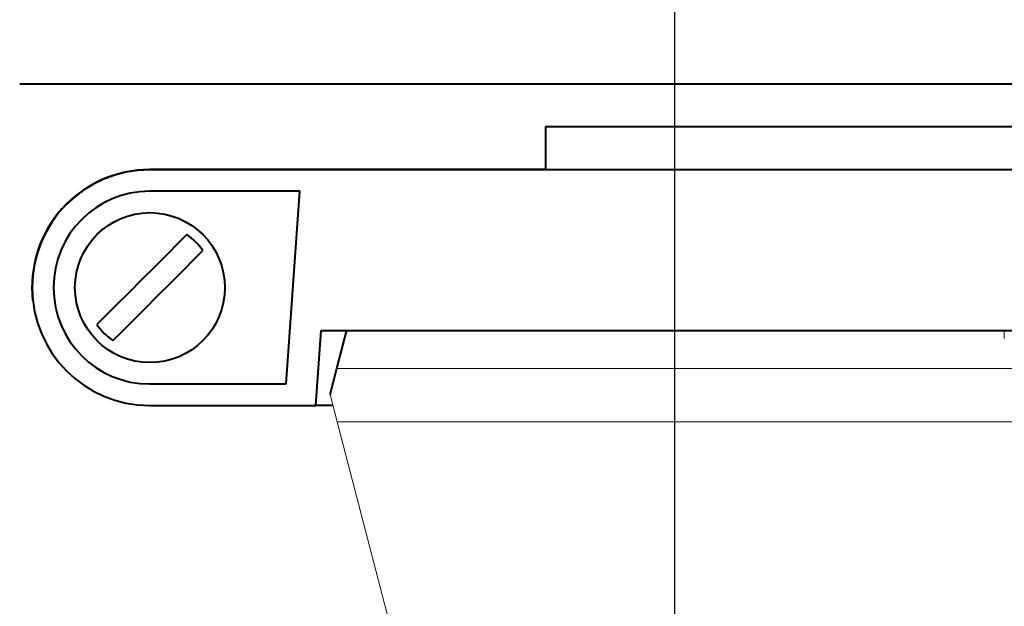
# Model space of a CAD drawing. Units: millimetres. Extents: x 2146 to 2591, y 1129 to 1436.
# Drawn here: x 2441 to 2487, y 1340 to 1367 of the extents above; entities that cross this region are included whole.
import ezdxf
from ezdxf.lldxf.tags import DXFTag

# ---------------------------------------------------------------- set-up
doc = ezdxf.new("R2010")
doc.units = ezdxf.units.MM
doc.linetypes.add('CENTER', pattern=[10.16, 6.35, -1.27, 1.27, -1.27])
for name, color, linetype, lineweight in [('main', 5, 'Continuous', 40), ('size', 7, 'Continuous', 13), ('ОСЕВЫЕ', 1, 'CENTER', 15)]:
    doc.layers.add(name, color=color, linetype=linetype, lineweight=lineweight)
doc.styles.add('K5_TEXTSTYLE', font='win_eskd.shx', dxfattribs={"width": 0.8, "oblique": 15, "height": 3.5})
tags = doc.linetypes.add('New Line1', pattern=[0.8, 0.5, -0.3]).pattern_tags.tags
tags[6:7] = [DXFTag(74, 4), DXFTag(75, 0), DXFTag(340, '0'), DXFTag(46, 1.0), DXFTag(50, 0.0), DXFTag(44, 0.0), DXFTag(45, 0.0)]
tags[4:5] = [DXFTag(74, 4), DXFTag(75, 0), DXFTag(340, '0'), DXFTag(46, 1.0), DXFTag(50, 0.0), DXFTag(44, 0.0), DXFTag(45, 0.0)]
doc.dimstyles.new('ISO-25', dxfattribs={"dimtxt": 3.5, "dimasz": 5, "dimexe": 1.25, "dimexo": 0.625, "dimgap": 1, "dimtad": 1, "dimdec": 1, "dimtxsty": 'K5_TEXTSTYLE', "dimcen": 0, "dimadec": 0, "dimazin": 2, "dimtfac": 1, "dimtdec": 1, "dimtmove": 0, "dimatfit": 3, "dimfxl": 1, "dimlwd": -1, "dimarcsym": 2})

# ---------------------------------------------------------------- blocks, each defined once
blk = doc.blocks.new('*D5')
at = {"layer": 'Defpoints', "color": 0, "transparency": 16777216}
for p in [(2471.493, 1373.996), (2488.466, 1363.996), (2471.493, 1337.215)]:
    blk.add_point(p, dxfattribs=at)
at = {"layer": 'size', "color": 0, "lineweight": -2, "transparency": 16777216}
for p, q in [((2471.493, 1337.84), (2471.493, 1375.246)), ((2488.466, 1364.621), (2488.466, 1375.246))]:
    blk.add_line(p, q, dxfattribs=at)
at = {"layer": 'size', "color": 0, "transparency": 16777216}
blk.add_line((2483.466, 1373.996), (2476.493, 1373.996), dxfattribs=at)
for points in [[(2476.493, 1374.83), (2476.493, 1373.163), (2471.493, 1373.996)], [(2483.466, 1374.83), (2483.466, 1373.163), (2488.466, 1373.996)]]:
    blk.add_solid(points, dxfattribs=at)
at = {"layer": 'size', "color": 0, "transparency": 16777216, "insert": (2479.98, 1376.746), "char_height": 3.5, "attachment_point": 5, "style": 'K5_TEXTSTYLE'}
blk.add_mtext('17', dxfattribs=at)

msp = doc.modelspace()

# ---------------------------------------------------------------- linework, layer by layer
at = {"layer": 'main'}
for p, q in [((2440.893, 1363.996), (2536.04, 1363.996)), ((2465.466, 1361.996), (2465.466, 1359.996)), ((2511.466, 1361.996), (2465.466, 1361.996)), ((2465.466, 1359.996), (2446.966, 1359.996)), ((2529.986, 1359.986), (2446.966, 1359.986)), ((2453.976, 1358.986), (2446.966, 1358.986)), ((2453.347, 1349.986), (2453.976, 1358.986)), ((2441.476, 1354.496), (2441.476, 1354.476)), ((2442.476, 1354.496), (2442.476, 1354.476)), ((2454.732, 1348.986), (2454.976, 1352.486)), ((2454.976, 1352.486), (2521.976, 1352.486)), ((2455.709, 1350.715), (2456.171, 1352.496)), ((2455.393, 1349.496), (2455.709, 1350.715)), ((2446.966, 1349.986), (2453.347, 1349.986)), ((2446.966, 1348.986), (2454.732, 1348.986)), ((2454.732, 1348.996), (2455.523, 1348.996))]:
    msp.add_line(p, q, dxfattribs=at)
at = {"layer": 'main', "linetype": 'New Line1', "lineweight": 20, "ltscale": 5}
for p, q in [((2486.893, 1352.486), (2486.893, 1352.115)), ((2455.709, 1350.715), (2488.293, 1350.715)), ((2455.727, 1348.215), (2455.393, 1349.496)), ((2455.727, 1348.215), (2521.06, 1348.215)), ((2455.727, 1348.215), (2483.071, 1243.328))]:
    msp.add_line(p, q, dxfattribs=at)
at = {"layer": 'main', "flags": 128}
for points in [[(2448.703, 1356.963), (2448.301, 1356.56), (2447.795, 1356.055), (2447.217, 1355.476), (2446.602, 1354.861), (2445.986, 1354.246), (2445.408, 1353.668), (2444.903, 1353.162), (2444.5, 1352.759)], [(2445.249, 1352.01), (2445.652, 1352.412), (2446.158, 1352.918), (2446.736, 1353.496), (2447.351, 1354.112), (2447.967, 1354.727), (2448.545, 1355.305), (2449.05, 1355.811), (2449.453, 1356.213)]]:
    msp.add_lwpolyline(points, dxfattribs=at)
at = {"layer": 'main'}
msp.add_circle((2446.976, 1354.486), 3.5, dxfattribs=at)
for centre, radius, start, end in [((2446.966, 1354.496), 5.5, 90, 186.3083), ((2446.966, 1354.496), 5.49, 90, 180), ((2446.966, 1354.496), 4.49, 90, 180), ((2446.976, 1354.486), 3.019, 34.8896, 55.1104), ((2446.966, 1354.476), 5.49, 180, 270), ((2446.966, 1354.476), 4.49, 180, 270), ((2446.976, 1354.486), 3.019, 214.8896, 235.1104)]:
    msp.add_arc(centre, radius, start, end, dxfattribs=at)
at = {"layer": 'ОСЕВЫЕ'}
msp.add_line((2471.493, 1334.215), (2471.493, 1340.103), dxfattribs=at)

# ---------------------------------------------------------------- dimensions: what is measured, and where the dimension line sits
at = {"layer": 'size'}
dim = msp.add_linear_dim(base=(2471.493, 1373.996), p1=(2488.466, 1363.996), p2=(2471.493, 1337.215), dimstyle='ISO-25', dxfattribs=at)
dim.commit()
dim.dimension.update_dxf_attribs({"geometry": '*D5', "text_midpoint": (2479.98, 1376.746)})

doc.saveas('drawing.dxf')
